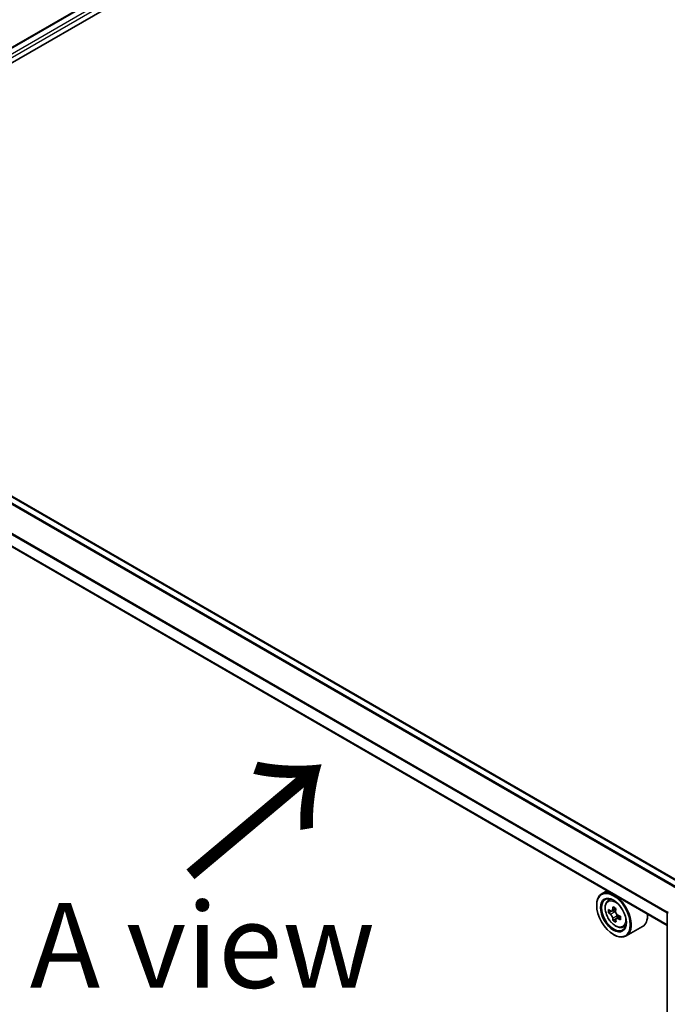
# Model space of a CAD drawing. Units: millimetres. Extents: x 36 to 7330, y 20 to 1425.
# Drawn here: x 117 to 165, y 539 to 612 of the extents above; entities that cross this region are included whole.
import ezdxf

# ---------------------------------------------------------------- set-up
doc = ezdxf.new("R2010")
doc.units = ezdxf.units.MM
doc.header["$LTSCALE"] = 2.5
doc.layers.get('Defpoints').update_dxf_attribs({"lineweight": 25})
for name, color, linetype, lineweight in [('Dimension (ISO)', 7, 'Continuous', 18), ('Symbol (ISO)', 7, 'Continuous', 18), ('Visible (ISO)', 7, 'Continuous', 35), ('Visible Narrow (ISO)', 7, 'Continuous', 25)]:
    doc.layers.add(name, color=color, linetype=linetype, lineweight=lineweight)
doc.styles.add('Note Text (TK)', font='MS PGothic.ttf')
doc.dimstyles.new('Default - Method 1b (TK)', dxfattribs={"dimscale": 2.5, "dimtxt": 2.5, "dimasz": 2.5, "dimexe": 1, "dimexo": 1.5, "dimgap": 1, "dimtad": 1, "dimdsep": 46, "dimtxsty": 'Note Text (TK)', "dimblk": 'OPEN', "dimcen": 0.09, "dimdle": 5, "dimclrd": 100, "dimclre": 100, "dimclrt": 7, "dimadec": 1, "dimazin": 1, "dimtfac": 1, "dimtmove": 0, "dimatfit": 3, "dimldrblk": 'OPEN', "dimfxl": 1, "dimtolj": 1, "dimlwd": -1, "dimlwe": -1, "dimarcsym": 0})

# ---------------------------------------------------------------- blocks, each defined once
blk = doc.blocks.new('_Open')
at = {"color": 0, "linetype": 'ByBlock', "lineweight": -2}
for p, q in [((-1, 0.167), (0, 0)), ((-1, -0.167), (0, 0)), ((0, 0), (-1, 0))]:
    blk.add_line(p, q, dxfattribs=at)
blk = doc.blocks.new('*D21')
at = {"layer": 'Defpoints', "color": 0}
for p in [(89.434, 553.895), (179.899, 506.213), (149.448, 488.632)]:
    blk.add_point(p, dxfattribs=at)
at = {"layer": 'Dimension (ISO)', "color": 100}
for p, q in [((85.707, 551.743), (61.498, 537.766)), ((69.362, 536.018), (144.069, 491.815)), ((176.172, 504.061), (146.963, 487.198))]:
    blk.add_line(p, q, dxfattribs=at)
at = {"layer": 'Dimension (ISO)', "color": 100, "xscale": 6.25, "yscale": 6.25, "zscale": 6.25}
for p, rotation in [((63.983, 539.2), 149.3878842538212), ((149.448, 488.632), 329.3878842538212)]:
    blk.add_blockref('_Open', p, dxfattribs=dict(at, rotation=rotation))
at = {"layer": 'Dimension (ISO)', "color": 7, "insert": (103.869, 521.468), "char_height": 6.25, "attachment_point": 4, "rotation": 329.38788, "style": 'Note Text (TK)'}
blk.add_mtext('\\A1;{\\Q29.388;\\W0.822;\\H0.816x;250}', dxfattribs=at)

msp = doc.modelspace()

# ---------------------------------------------------------------- linework, layer by layer
at = {"layer": 'Visible (ISO)'}
for p, q in [((94.2365, 595.4304), (207.3736, 660.7501)), ((95.3822, 597.2283), (204.9441, 660.4839)), ((166.4675, 547.8589), (95.8672, 588.62)), ((165.0801, 544.9251), (94.5151, 585.6658)), ((160.6461, 547.485), (160.2642, 547.2646)), ((160.7075, 546.7339), (160.8743, 546.8804)), ((159.8914, 546.3997), (159.8914, 546.4406)), ((161.3108, 546.1591), (161.0131, 545.9872)), ((160.9763, 545.9769), (160.7635, 545.854)), ((161.0682, 546.019), (161.2222, 545.9309)), ((161.3029, 545.4), (161.0965, 545.2808)), ((161.6352, 545.6089), (161.3352, 545.4357)), ((161.3909, 545.6405), (161.3917, 545.4683)), ((165.0801, 508.1426), (165.0801, 545.8732)), ((161.8263, 544.7961), (162.0365, 544.8673)), ((163.2663, 544.8409), (162.0642, 544.1469)), ((161.1288, 544.2564), (161.1642, 544.236))]:
    msp.add_line(p, q, dxfattribs=at)
msp.add_arc((165.2301, 545.8732), 0.15, 153.004492, 180, dxfattribs=at)
for centre, major_axis, ratio, start_param, end_param in [((161.1642, 545.7057), (0.9, -1.5588), 0.5773503, 5.4977871, 10.2101761), ((161.1642, 545.7057), (0.65, -1.1258), 0.5773503, 2.375245, 7.049533), ((163.2935, 547.4429), (-1.778, -3.1097), 0.5801377, 5.4517225, 5.5389887), ((163.7349, 547.3181), (-3.6329, -0.0152), 0.5745494, 0.6100906, 0.674392), ((163.6249, 547.2534), (-1.8032, -3.1538), 0.5801377, 5.3224562, 5.3867575), ((163.7333, 547.7017), (-3.5821, -0.015), 0.5745494, 0.7393569, 0.8266231), ((163.8459, 547.127), (1.8032, 3.1538), 0.5801377, 2.1808635, 2.2451649), ((163.736, 547.0623), (3.6329, 0.0152), 0.5745494, 3.7516833, 3.8159846), ((163.6249, 547.2534), (-1.8032, -3.1538), 0.5801377, 5.6039537, 5.668255), ((161.223, 545.7365), (0.1187, -0.2057), 0.5773503, 1.8072038, 2.3610341), ((161.223, 545.7365), (0.1187, -0.2057), 0.5773503, 0.7902378, 1.3589988), ((163.7349, 547.3181), (-3.6329, -0.0152), 0.5745494, 0.8915881, 0.9558895), ((163.736, 547.0623), (3.6329, 0.0152), 0.5745494, 4.0331808, 4.0974821), ((164.1774, 546.9375), (1.778, 3.1097), 0.5801377, 2.3101299, 2.397396), ((162.3663, 546.3997), (0.9, -1.5588), 0.5773503, 0, 0.8481438), ((163.7376, 546.6787), (3.5821, 0.015), 0.5745494, 3.8809496, 3.9682158), ((163.8459, 547.127), (1.8032, 3.1538), 0.5801377, 2.462361, 2.5266624)]:
    msp.add_ellipse(centre, major_axis=major_axis, ratio=ratio, start_param=start_param, end_param=end_param, dxfattribs=at)
for major_axis in [(-0.875, 1.5155), (0.675, -1.1691)]:
    msp.add_ellipse((161.1288, 545.6853), major_axis=major_axis, ratio=0.5773503, dxfattribs=at)
for points, knots in [([(160.7075, 546.7339), (160.6538, 546.6867), (160.6111, 546.6265), (160.5456, 546.4814), (160.5256, 546.3945), (160.5116, 546.2016), (160.5196, 546.0946), (160.5632, 545.8751), (160.5989, 545.7627), (160.6937, 545.5439), (160.7525, 545.4375), (160.8877, 545.2405), (160.9641, 545.1499), (161.1278, 544.9929), (161.2153, 544.9266), (161.3943, 544.8263), (161.4859, 544.7923), (161.6615, 544.7648), (161.746, 544.7696), (161.8242, 544.7954), (161.8252, 544.7958), (161.8263, 544.7961)], [4.0370945, 4.0370945, 4.0370945, 4.0370945, 4.3155907, 4.3155907, 4.6274095, 4.6274095, 4.9610445, 4.9610445, 5.295386, 5.295386, 5.6274684, 5.6274684, 5.959323, 5.959323, 6.2931538, 6.2931538, 6.627878, 6.627878, 6.9445748, 6.9445748, 6.9488006, 6.9488006, 6.9488006, 6.9488006]), ([(160.9028, 546.0029), (160.9215, 545.9896), (160.9419, 545.9804), (160.9806, 545.975), (160.9988, 545.9788), (161.0286, 545.9963), (161.0421, 546.0112), (161.0616, 546.0508), (161.0677, 546.0756), (161.0699, 546.1013)], [0, 0, 0, 0, 0.017936943, 0.017936943, 0.035873886, 0.035873886, 0.053810829, 0.053810829, 0.071747772, 0.071747772, 0.071747772, 0.071747772]), ([(161.0726, 545.4567), (161.0702, 545.4797), (161.0639, 545.507), (161.0439, 545.5632), (161.0303, 545.5921), (161.0002, 545.6438), (160.9819, 545.6699), (160.943, 545.7149), (160.9225, 545.7338), (160.9038, 545.7471)], [0, 0, 0, 0, 0.017936943, 0.017936943, 0.035873886, 0.035873886, 0.053810829, 0.053810829, 0.071747772, 0.071747772, 0.071747772, 0.071747772]), ([(161.2908, 545.9749), (161.2887, 545.9493), (161.291, 545.9197), (161.3056, 545.8605), (161.318, 545.8308), (161.3481, 545.7791), (161.3677, 545.7537), (161.4118, 545.7118), (161.4363, 545.6952), (161.4596, 545.6845)], [0, 0, 0, 0, 0.017936943, 0.017936943, 0.035873886, 0.035873886, 0.053810829, 0.053810829, 0.071747772, 0.071747772, 0.071747772, 0.071747772]), ([(161.4607, 545.4287), (161.4374, 545.4394), (161.4129, 545.4463), (161.369, 545.4486), (161.3495, 545.4441), (161.3197, 545.4266), (161.3075, 545.4124), (161.2932, 545.3758), (161.2912, 545.3534), (161.2935, 545.3304)], [0, 0, 0, 0, 0.017936943, 0.017936943, 0.035873886, 0.035873886, 0.053810829, 0.053810829, 0.071747772, 0.071747772, 0.071747772, 0.071747772])]:
    msp.add_open_spline(points, degree=3, knots=knots, dxfattribs=at)
at = {"layer": 'Visible Narrow (ISO)'}
for p, q in [((95.4262, 597.2029), (205.0191, 660.4764)), ((205.3937, 660.2602), (95.7947, 596.9831)), ((95.8982, 596.798), (205.4998, 660.0765)), ((95.3467, 588.326), (165.9527, 547.5617)), ((166.0324, 547.6077), (95.401, 588.3868)), ((95.7922, 588.6126), (166.4236, 547.8336)), ((94.484, 586.603), (165.0801, 545.8444)), ((165.0853, 545.9126), (94.5004, 586.6648)), ((165.0801, 544.9758), (94.484, 585.7345)), ((161.0699, 546.1013), (161.2555, 546.2085)), ((160.9038, 545.7471), (161.2222, 545.9309)), ((161.3909, 545.6405), (161.0726, 545.4567)), ((161.6447, 545.535), (161.4607, 545.4287))]:
    msp.add_line(p, q, dxfattribs=at)
msp.add_ellipse((161.2751, 545.7698), major_axis=(0.5283, -0.915), ratio=0.5773503, dxfattribs=at)
for centre, major_axis, ratio, start_param, end_param in [((161.3315, 545.8023), (-0.5631, 0.9753), 0.5773503, 5.8594015, 6.3981286), ((165.2301, 545.8732), (-0.15, 0), 0.5773503, 0, 0.7853982), ((165.2301, 545.8732), (-0.1337, 0.0681), 0.0739221, 0, 0.9533753), ((161.3315, 545.8023), (0.5631, -0.9753), 0.5773503, 6.168242, 6.7069691)]:
    msp.add_ellipse(centre, major_axis=major_axis, ratio=ratio, start_param=start_param, end_param=end_param, dxfattribs=at)

# ---------------------------------------------------------------- texts
at = {"layer": 'Symbol (ISO)', "color": 7, "insert": (129.6634, 548.1949), "char_height": 10, "attachment_point": 4, "rotation": 40, "line_spacing_factor": 1.5, "style": 'Note Text (TK)'}
msp.add_mtext('\\fMS PGothic|b0|i0;{\\H10.0000;→}', dxfattribs=at)
at = {"layer": 'Symbol (ISO)', "color": 7, "insert": (130.8468, 543.4597), "char_height": 6.25, "attachment_point": 5, "line_spacing_factor": 1.5, "style": 'Note Text (TK)'}
msp.add_mtext('\\fＭＳ Ｐゴシック|b0|i0;A view', dxfattribs=at)

# ---------------------------------------------------------------- dimensions: what is measured, and where the dimension line sits
at = {"layer": 'Dimension (ISO)', "color": 100}
dim = msp.add_linear_dim(base=(149.448, 488.6321), p1=(89.4338, 553.8946), p2=(179.899, 506.213), angle=149.387884, text='{\\Q29.388;\\W0.822;\\H0.816x;250}', dimstyle='Default - Method 1b (TK)', override={"dimgap": 1, "dimdec": 0, "dimlfac": 0.4, "dimtol": 0, "dimlim": 0, "dimtp": 0, "dimtm": 0, "dimtdec": 0, "dimtofl": 0, "dimatfit": 1}, dxfattribs=at)
dim.commit()
dim.dimension.update_dxf_attribs({"geometry": '*D21', "text_midpoint": (106.2367, 514.1995), "dimtype": 160})

doc.saveas('drawing.dxf')
